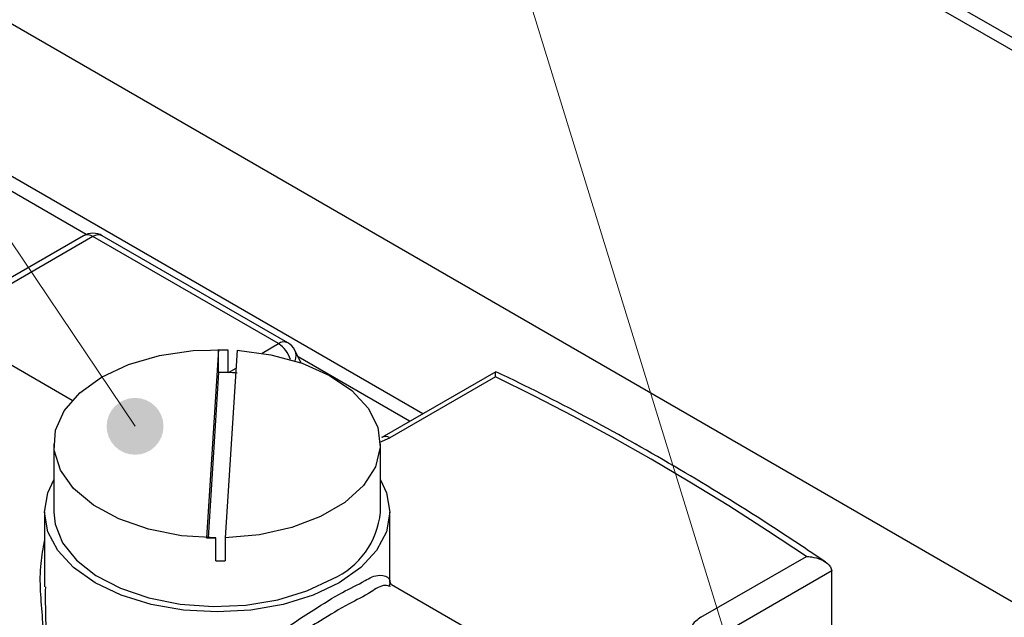
# Model space of a CAD drawing. Units: millimetres. Extents: x 2385 to 31668, y -1294 to 19253.
# Drawn here: x 15967 to 16846, y 7017 to 7551 of the extents above; entities that cross this region are included whole.
import ezdxf

# ---------------------------------------------------------------- set-up
doc = ezdxf.new("R2010")
doc.units = ezdxf.units.MM
doc.layers.get('0').update_dxf_attribs({"lineweight": 18})
doc.layers.add('标注层', color=7, linetype='Continuous', lineweight=18)

msp = doc.modelspace()

# ---------------------------------------------------------------- hatches: boundary and pattern name
at = {"layer": '标注层', "linetype": 'Continuous', "ltscale": 50}
h = msp.add_hatch(color=256, dxfattribs=at)
edge = h.paths.add_edge_path(flags=0)
edge.add_arc((16069.58, 7187.93), 25.4, 0, 360)

# ---------------------------------------------------------------- linework, layer by layer
at = {"color": 8, "linetype": 'Continuous', "lineweight": 30, "ltscale": 50}
for p, q in [((19382.78, 6074.72), (15655.57, 8226.39)), ((16326.61, 7199.17), (15289.48, 7797.9)), ((16025.79, 7359.23), (15277.69, 7791.1)), ((16031.98, 7357.36), (15912.56, 7288.42)), ((16183.01, 7253.3), (16197.62, 7261.74)), ((16314.83, 7192.37), (16215.16, 7249.9)), ((16152.93, 7235.94), (16159.82, 7239.92)), ((16288.12, 7173.8), (16297.23, 7177.66))]:
    msp.add_line(p, q, dxfattribs=at)
at = {"color": 7, "linetype": 'Continuous', "lineweight": 30, "ltscale": 50}
for p, q in [((15647.4, 8219.83), (19381.19, 6064.36)), ((15330.76, 7910.23), (18805.03, 5904.58)), ((16023.64, 7358.18), (15907.7, 7291.25)), ((16197.62, 7261.74), (16031.98, 7357.36)), ((16205.95, 7262.56), (16040.31, 7358.18)), ((16013.34, 7211.03), (15914.64, 7268)), ((16091.43, 7251.14), (16121.5, 7255.64)), ((16121.5, 7255.64), (16152.53, 7256.37)), ((16144.2, 7256.54), (16133.51, 7088.35)), ((16144.2, 7256.54), (16152.53, 7256.37)), ((16144.2, 7236.13), (16144.2, 7256.54)), ((16160.84, 7255.91), (16150.19, 7088.28)), ((16152.53, 7256.37), (16152.53, 7235.95)), ((16160.84, 7255.91), (16190.89, 7251.86)), ((16217.81, 7244.25), (16212.31, 7256)), ((16063.7, 7243.06), (16091.43, 7251.14)), ((16190.89, 7251.86), (16218.79, 7244.25)), ((16039.56, 7231.78), (16063.7, 7243.06)), ((16218.79, 7244.25), (16243.29, 7233.42)), ((16020.11, 7217.8), (16039.56, 7231.78)), ((16144.2, 7236.13), (16134.81, 7088.33)), ((16152.53, 7235.95), (16144.2, 7236.13)), ((16243.29, 7233.42), (16263.3, 7219.85)), ((16391.66, 7236.72), (16289.88, 7177.96)), ((16391.51, 7232.08), (16297.23, 7177.66)), ((16426.18, 7214.99), (16391.51, 7232.08)), ((16006.23, 7201.76), (16020.11, 7217.8)), ((16263.3, 7219.85), (16277.91, 7204.16)), ((16460.88, 7197.03), (16426.18, 7214.99)), ((16277.91, 7204.16), (16286.48, 7187.05)), ((15998.54, 7184.39), (16006.23, 7201.76)), ((16495.62, 7178.23), (16460.88, 7197.03)), ((16286.48, 7187.05), (16288.62, 7169.28)), ((15997.4, 7166.47), (15998.54, 7184.39)), ((16530.38, 7158.58), (16495.62, 7178.23)), ((15997.05, 7172.36), (15997.05, 7111.12)), ((16288.62, 7169.28), (16284.23, 7151.64)), ((16288.71, 7111.12), (16288.71, 7172.36)), ((16002.86, 7148.82), (15997.4, 7166.47)), ((16565.13, 7138.1), (16530.38, 7158.58)), ((16284.23, 7151.64), (16273.51, 7134.94)), ((16014.68, 7132.24), (16002.86, 7148.82)), ((15991.68, 7128.48), (15997.05, 7139.99)), ((16032.3, 7117.48), (16014.68, 7132.24)), ((16273.51, 7134.94), (16256.95, 7119.91)), ((16288.71, 7139.99), (16294.09, 7128.48)), ((16599.87, 7116.8), (16565.13, 7138.1)), ((15988.71, 7111.12), (15991.68, 7128.48)), ((16294.09, 7128.48), (16297.05, 7111.12)), ((16054.94, 7105.2), (16032.3, 7117.48)), ((16256.95, 7119.91), (16235.27, 7107.23)), ((16634.58, 7094.68), (16599.87, 7116.8)), ((15988.71, 7111.12), (15988.71, 7044.53)), ((15991.68, 7093.76), (15988.71, 7111.12)), ((15997.05, 7111.12), (15998.22, 7100.49)), ((16235.27, 7107.23), (16209.46, 7097.46)), ((16297.05, 7111.12), (16294.09, 7093.76)), ((16297.05, 7048.4), (16297.05, 7111.12)), ((15998.22, 7100.49), (16004.89, 7083.89)), ((16081.57, 7095.98), (16054.94, 7105.2)), ((16209.46, 7097.46), (16180.67, 7091.05)), ((16000.45, 7077.06), (15991.68, 7093.76)), ((16110.98, 7090.21), (16081.57, 7095.98)), ((16141.84, 7088.18), (16110.98, 7090.21)), ((16133.51, 7088.35), (16141.84, 7088.18)), ((16141.84, 7067.76), (16141.84, 7088.18)), ((16180.67, 7091.05), (16150.19, 7088.28)), ((16150.19, 7088.28), (16150.19, 7067.87)), ((16294.09, 7093.76), (16285.31, 7077.06)), ((16669.24, 7071.76), (16634.58, 7094.68)), ((16004.89, 7083.89), (16017.21, 7068.41)), ((16014.7, 7061.68), (16000.45, 7077.06)), ((16285.31, 7077.06), (16271.07, 7061.68)), ((16574.96, 7017.33), (16669.24, 7071.76)), ((16017.21, 7068.41), (16034.67, 7054.68)), ((16033.87, 7048.19), (16014.7, 7061.68)), ((16034.67, 7054.68), (16056.57, 7043.26)), ((16271.07, 7061.68), (16251.89, 7048.19)), ((16691.79, 7058.73), (16585.77, 6997.53)), ((16691.83, 7057.58), (16691.79, 7058.73)), ((16691.83, 6998.55), (16691.83, 7057.58)), ((16057.23, 7037.12), (16033.87, 7048.19)), ((16223.13, 7040.83), (16246, 7051.59)), ((16251.89, 7048.19), (16228.53, 7037.12)), ((16399.85, 6987.9), (16298.56, 7046.37)), ((16056.57, 7043.26), (16081.99, 7034.62)), ((16083.88, 7028.9), (16057.23, 7037.12)), ((16196.98, 7032.94), (16223.13, 7040.83)), ((16228.53, 7037.12), (16201.88, 7028.9)), ((16081.99, 7034.62), (16109.92, 7029.11)), ((16112.8, 7023.83), (16083.88, 7028.9)), ((16109.92, 7029.11), (16139.19, 7026.96)), ((16139.19, 7026.96), (16168.61, 7028.25)), ((16168.61, 7028.25), (16196.98, 7032.94)), ((16201.88, 7028.9), (16172.96, 7023.83)), ((16142.88, 7022.12), (16112.8, 7023.83)), ((16172.96, 7023.83), (16142.88, 7022.12))]:
    msp.add_line(p, q, dxfattribs=at)
at = {"color": 7, "linetype": 'Continuous', "lineweight": 30, "ltscale": 2500}
for centre, radius, start, end in [((16031.98, 7343.75), 16.67, 60.00392, 119.99608), ((16197.61, 7248.13), 16.67, 28.18827, 59.99891), ((16142.97, 6985.98), 250.15, 85.90269, 87.80897), ((16216.1, 7118.14), 72.95, 294.19739, 354.48248), ((16142.88, 7320.59), 252.83, 269.76532, 271.65669)]:
    msp.add_arc(centre, radius, start, end, dxfattribs=at)
at = {"color": 8, "linetype": 'Continuous', "lineweight": 30, "ltscale": 2500}
for centre, radius, start, end in [((16027.09, 7350.54), 8.38, 54.3842, 114.30689), ((16036.85, 7350.61), 8.32, 65.44787, 125.86104), ((16202.49, 7254.99), 8.32, 65.45609, 125.85621), ((16183.7, 7240.05), 25.76, 17.01791, 57.30568), ((16201.97, 7250.9), 11.52, 336.57481, 26.23669), ((16293.27, 7170.98), 7.76, 59.3345, 116.51422)]:
    msp.add_arc(centre, radius, start, end, dxfattribs=at)
at = {"color": 7, "linetype": 'Continuous', "lineweight": 30, "ltscale": 50}
for points, knots in [([(16391.51, 7232.08), (16391.51, 7232.1), (16391.52, 7232.8), (16391.63, 7233.75), (16391.28, 7237.4), (16391.75, 7236.57), (16391.79, 7236.52)], [0, 0, 0, 0, 1833.58593, 68554.493457, 151266.969852, 157082.797502, 157082.797502, 157082.797502, 157082.797502]), ([(16686.14, 7066.72), (16674.03, 7074.88), (16636.1, 7100.44), (16571.5, 7140.8), (16492.3, 7186.14), (16432.26, 7217.38), (16398.67, 7233.44), (16391.87, 7236.69)], [0, 0, 0, 0, 25113.316998, 78587.78877, 130865.156784, 181913.291498, 194854.844953, 194854.844953, 194854.844953, 194854.844953]), ([(16669.24, 7071.76), (16669.27, 7071.75), (16670.74, 7071.68), (16675.3, 7071.22), (16681.86, 7069.45), (16687.55, 7066.06), (16690.88, 7062.5), (16691.49, 7059.96), (16691.79, 7058.73)], [0, 0, 0, 0, 868.68114, 36321.138659, 113249.652511, 166240.392222, 199048.669668, 229822.444183, 229822.444183, 229822.444183, 229822.444183]), ([(15989.44, 7044.54), (15989.39, 7034.75), (15989.31, 7015.74), (15991.15, 6988.9), (15991.32, 6965.64), (15989.6, 6949.16), (15988.93, 6940.52), (15988.74, 6937.96)], [0, 0, 0, 0, 51871.639552, 100817.40703, 142648.319234, 175048.715693, 188628.218999, 188628.218999, 188628.218999, 188628.218999]), ([(16298.53, 7046.41), (16297.74, 7047.88), (16296.93, 7049.39), (16296.96, 7048.47), (16296.96, 7048.45)], [0, 0, 0, 0, 85808.800829, 88158.941918, 88158.941918, 88158.941918, 88158.941918]), ([(16574.96, 7017.33), (16573.39, 7016.3), (16569.69, 7013.88), (16565.53, 7008.17), (16564.82, 7000.4), (16568.39, 6992.94), (16572.76, 6989.43), (16575.12, 6987.54)], [0, 0, 0, 0, 29776.313213, 70164.199429, 107589.93365, 148280.430664, 196061.456487, 196061.456487, 196061.456487, 196061.456487])]:
    msp.add_open_spline(points, degree=3, knots=knots, dxfattribs=at)
at = {"color": 8, "linetype": 'Continuous', "lineweight": 30, "ltscale": 50}
for points, knots in [([(15985.4, 6940.67), (15985.77, 6944.03), (15986.76, 6952.91), (15989.13, 6969.09), (15988.71, 6990.91), (15986.64, 7023.51), (15983.27, 7055.95), (15987.48, 7079.03), (15988.71, 7085.77)], [0, 0, 0, 0, 15334.55809, 40471.603743, 73921.200321, 113828.551043, 188867.575668, 219826.271887, 219826.271887, 219826.271887, 219826.271887]), ([(16140.22, 6850.51), (16133.66, 6858.78), (16122.18, 6873.24), (16114.4, 6898.66), (16117.43, 6924.36), (16135.78, 6953.2), (16161.63, 6976.18), (16188.46, 6996.69), (16209.06, 7011.08), (16231.31, 7025.49), (16252.48, 7038.87), (16272.68, 7048.38), (16285.59, 7056.46), (16298.26, 7053.14), (16296.93, 7047.19), (16296.33, 7044.53)], [0, 0, 0, 0, 46107.104651, 80664.317852, 113930.614736, 156592.876089, 227569.183202, 265309.741682, 305246.385169, 338092.147979, 381959.590622, 415322.312027, 436080.395923, 448990.600517, 459496.700507, 459496.700507, 459496.700507, 459496.700507]), ([(16297.75, 7044.86), (16296.17, 7045.27), (16290.02, 7046.9), (16277.83, 7037.71), (16258.57, 7028.77), (16237.34, 7015.52), (16215.39, 7002.08), (16194.61, 6988.6), (16167.51, 6969.68), (16141.08, 6948.62), (16121.96, 6921.96), (16118.73, 6897.46), (16126.16, 6876.38), (16138.87, 6857.69), (16149.93, 6847.59), (16155.6, 6842.41)], [0, 0, 0, 0, 7130.180781, 27863.735658, 61486.468825, 105718.432476, 138805.91962, 177398.13651, 216806.168864, 287265.835024, 328597.605122, 360361.23404, 393916.67143, 426607.629221, 460983.725908, 460983.725908, 460983.725908, 460983.725908])]:
    msp.add_open_spline(points, degree=3, knots=knots, dxfattribs=at)
at = {"layer": '标注层', "linetype": 'Continuous', "ltscale": 50}
for p, q in [((16069.58, 7187.93), (15044.88, 8711.72)), ((16687.33, 6707.84), (16069.17, 8711.72))]:
    msp.add_line(p, q, dxfattribs=at)

doc.saveas('drawing.dxf')
